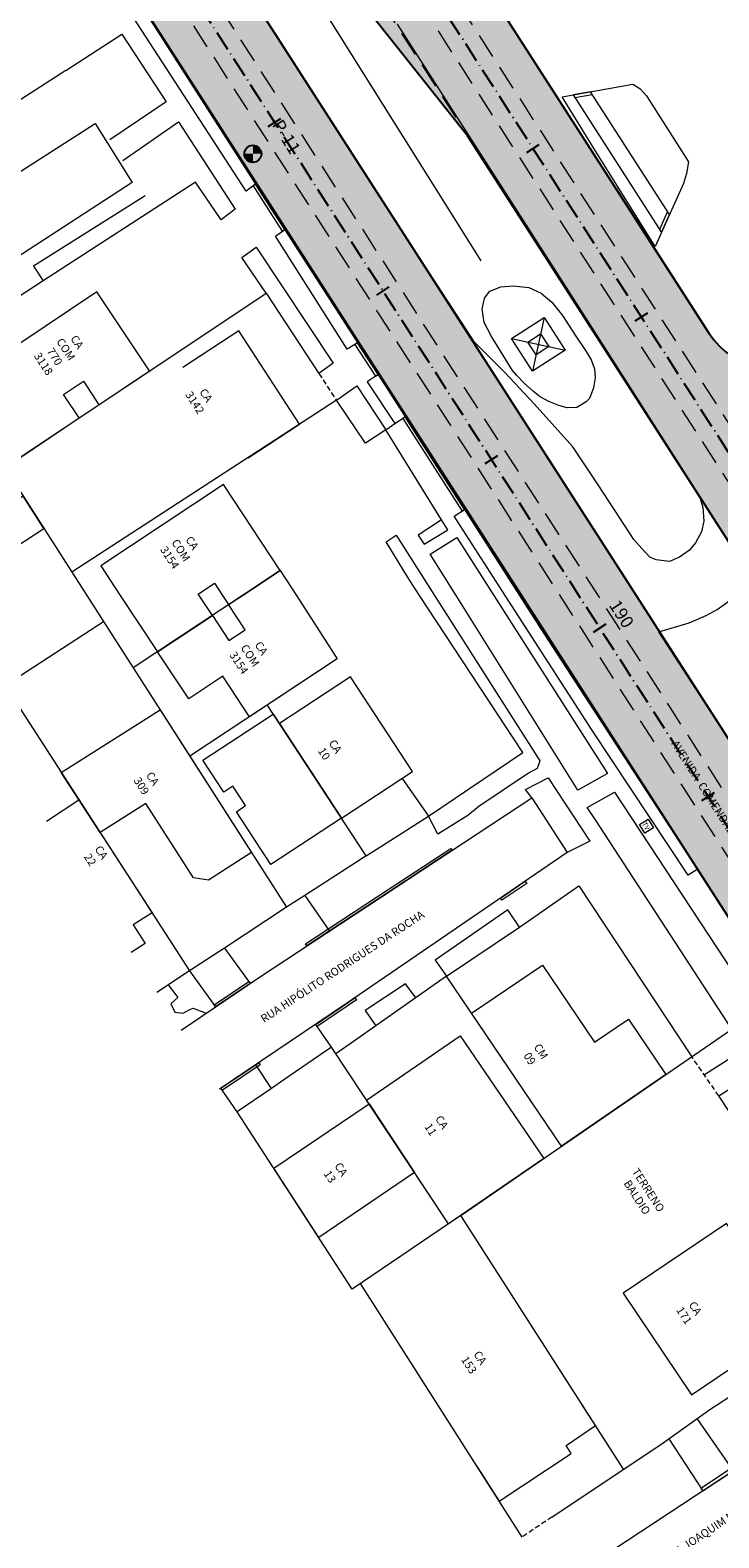
# Model space of a CAD drawing. Units: metres. Extents: x 674675 to 680851, y 7176859 to 7185862.
# Drawn here: x 677191 to 677260, y 7182784 to 7182935 of the extents above; entities that cross this region are included whole.
import ezdxf

# ---------------------------------------------------------------- set-up
doc = ezdxf.new("R2010")
doc.units = ezdxf.units.M
for name, pattern in [('DASHED', [0.75, 0.5, -0.25]), ('DASHED2', [0.375, 0.25, -0.125]), ('LIN3', [3, 2, -0.5, 0, -0.5])]:
    doc.linetypes.add(name, pattern=pattern)
for name, color, linetype, lineweight in [('BASE_DA_TORRE', 2, 'Continuous', 0), ('CALCADA', 44, 'Continuous', 0), ("CURSO_D'AGUA", 150, 'Continuous', 0), ('EDIF_ALVENARIA', 251, 'Continuous', 0), ('EDIF_MADEIRA', 251, 'Continuous', 0), ('EDIFICACAO', 251, 'Continuous', 0), ('GRADE', 2, 'GRADE', 0), ('GUIA_REBAIXADA_EXISTENTE', 3, 'Continuous', 0), ('MURO_ALVENARIA', 3, 'Continuous', 0), ('MURO_GRADE', 3, 'Continuous', 0), ('MURO_PRE_FABRICADO', 3, 'Continuous', 0), ('NET', 251, 'Continuous', 0), ('Pavimentos', 3, 'Continuous', 0), ('PG-FAIXA DE TRAFEGO', 7, 'DASHED2', 0), ('PORTAO', 8, 'DASHED', 0), ('PORTAO_PEDESTRE', 8, 'Continuous', 0), ('TERRENO', 251, 'Continuous', 0), ('TOPONIMIA_VIAS', 2, 'Continuous', 0), ('TORRE', 7, 'Continuous', 0), ('VIA_ PAVIMENTADA', 1, 'Continuous', 0)]:
    doc.layers.add(name, color=color, linetype=linetype, lineweight=lineweight)
doc.layers.add('EDIF_COMERCIAL', color=251, linetype='Continuous', lineweight=0, plot=False)
for name, color, linetype in [('P-SONDAGENS_PP', 3, 'Continuous'), ('PG-EIXO', 1, 'LIN3'), ('PG-EST', 2, 'Continuous'), ('PG-MFIO', 5, 'Continuous')]:
    doc.layers.add(name, color=color, linetype=linetype)
doc.styles.add('ARIAL', font='ARIAL.TTF', dxfattribs={"height": 2})
doc.styles.add('ROMANS', font='romans.shx')
doc.styles.get("Standard").update_dxf_attribs({"font": 'ARIAL.TTF'})
doc.linetypes.add('GRADE', pattern='A,2,-0.2,["/\\",Standard,S=0.5,R=0,X=-0.1,Y=-0.25],-0.85', length=3.05)

# ---------------------------------------------------------------- blocks, each defined once
blk = doc.blocks.new('TV_CABO')
at = {"color": 251, "linetype": 'Continuous', "flags": 128}
blk.add_lwpolyline([(-0.5060133242886877, 0.5171344032914931), (0.4939866757113123, 0.5171344032914931), (0.4939866757113123, -0.4828655967085069), (-0.5060133242886877, -0.4828655967085069)], close=True, dxfattribs=at)
at = {"color": 251, "style": 'ROMANS'}
blk.add_text('TV', height=0.5249999999999999, dxfattribs=at).set_placement((-0.4640554667957986, -0.2695592529132682))
blk = doc.blocks.new('AeccTickLine')
blk.add_line((0, -0.5), (0, 0.5))

msp = doc.modelspace()

# ---------------------------------------------------------------- hatches: boundary and pattern name
at = {"layer": 'P-SONDAGENS_PP'}
h = msp.add_hatch(color=253, dxfattribs=at)
h.paths.add_polyline_path([(677213.6056871772, 7182922.608871742), (677212.7535755219, 7182922.608871742, 0.4142135623827274), (677213.6056871772, 7182921.756760087)])
h.paths.add_polyline_path([(677213.6056871772, 7182922.608871743), (677214.4577988324, 7182922.608871742, 0.4142135623827274), (677213.6056871772, 7182923.460983397)])
at = {"layer": 'Pavimentos'}
h = msp.add_hatch(color=240, dxfattribs=at)
h.paths.add_polyline_path([(677201.7156356354, 7182956.310209841), (677187.8767185757, 7182977.991519127), (677187.5636532595, 7182978.481995725), (677178.9553285091, 7182991.868262527), (677176.2641383347, 7182990.136934825), (677238.5420360434, 7182893.292475855), (677241.2806591019, 7182894.950043697), (677210.5436503385, 7182942.747241259)])
h.paths.add_polyline_path([(677176.2641383344, 7182990.136934824), (677174.9185432349, 7182989.271270965), (677237.1727245125, 7182892.463691931), (677238.5420360448, 7182893.292475854)])
h.paths.add_polyline_path([(677174.9185432352, 7182989.271270964), (677173.5729481372, 7182988.405607106), (677235.8034129831, 7182891.634908011), (677237.1727245139, 7182892.463691932)])
h.paths.add_polyline_path([(677173.5729481364, 7182988.405607106), (677170.8817579009, 7182986.674279365), (677233.0647898875, 7182889.977340147), (677235.8034129828, 7182891.634908011)])
h.paths.add_polyline_path([(677190.6272985055, 7182999.377209752), (677187.9361083527, 7182997.645882064), (677214.4952061628, 7182956.362199529), (677228.0068796937, 7182935.54847454), (677245.1131542552, 7182908.901105504), (677250.4666805235, 7182900.509937624), (677253.1765643586, 7182902.150110882)])
h.paths.add_polyline_path([(677191.972755175, 7183000.242784554), (677190.627298506, 7182999.377209752), (677253.1765643596, 7182902.150110881), (677254.5457753518, 7182902.97883395)])
h.paths.add_polyline_path([(677196.0096788098, 7183002.839865128), (677193.3184886582, 7183001.108537441), (677255.91520119, 7182903.807687059), (677258.6538380205, 7182905.465263237)])
h.paths.add_polyline_path([(677193.3184886578, 7183001.108537439), (677191.9727551758, 7183000.242784553), (677254.5457753509, 7182902.978833952), (677255.9152011897, 7182903.807687059)])
msp.add_hatch(color=143, dxfattribs=at).paths.add_polyline_path([(677185.4853039571, 7182996.069202131), (677184.5721206631, 7182995.481722455), (677210.0394978195, 7182955.895019665), (677235.0450816172, 7182924.419302359), (677255.2429277749, 7182893.023602139), (677245.1131541256, 7182908.901105367), (677228.0068796843, 7182935.548474412), (677211.6857948907, 7182960.68988813), (677207.7606671008, 7182965.285040968), (677197.8876176459, 7182977.520989149), (677195.1683508141, 7182981.124627291), (677194.4568763019, 7182982.222699436)])
h = msp.add_hatch(color=240, dxfattribs=at)
h.paths.add_polyline_path([(677275.2886630992, 7182895.465003253), (677276.4955160486, 7182896.214935681), (677272.2018631187, 7182902.889025492), (677267.8551343695, 7182900.163696873), (677266.8500588442, 7182899.655232915), (677265.7081931528, 7182899.241022154), (677264.4003483331, 7182899.156106362), (677263.2715609764, 7182899.547281779), (677262.728300942, 7182900.028041697), (677261.160563801, 7182902.556087202, -0.09213404074704211), (677259.1562417106, 7182904.684322763), (677258.6538380198, 7182905.465263237), (677255.9152011896, 7182903.80768706), (677284.6803976032, 7182859.094826604), (677292.3962461584, 7182854.68813958, -0.1206322446344079), (677289.6357741012, 7182857.306684213), (677272.6838870791, 7182883.656838331, -0.08395900812653943), (677271.6347810063, 7182886.109789838), (677271.3663732635, 7182886.532777115), (677270.9406328378, 7182887.536845163), (677270.8085013755, 7182888.104359742), (677270.685816566, 7182889.213690223), (677271.0016478655, 7182890.529125027), (677271.358790231, 7182891.558327574), (677272.0409961633, 7182892.821196225), (677272.8330896291, 7182893.792353243)])
h.paths.add_polyline_path([(677255.9152011896, 7182903.80768706), (677254.5457753502, 7182902.978833952), (677281.6726599914, 7182860.812610229), (677284.6803976019, 7182859.094826605)])
h.paths.add_polyline_path([(677254.5457753503, 7182902.978833951), (677253.1765643595, 7182902.150110881), (677295.320497738, 7182836.641230457), (677297.2228841465, 7182836.641230457)])
h.paths.add_polyline_path([(677253.1765643606, 7182902.150110882), (677250.4666805429, 7182900.509937636), (677255.2429274737, 7182893.023602961), (677291.5154898221, 7182836.641230457), (677295.3204977388, 7182836.641230457)])
h = msp.add_hatch(color=240, dxfattribs=at)
h.paths.add_polyline_path([(677235.8034129832, 7182891.634908011), (677233.0647898881, 7182889.977340147), (677267.36371436, 7182836.641230457), (677271.1682718681, 7182836.641230457)])
h.paths.add_polyline_path([(677237.1727245132, 7182892.463691934), (677235.803412982, 7182891.634908012), (677271.1682718686, 7182836.641230457), (677273.0705506016, 7182836.641230457)])
h.paths.add_polyline_path([(677238.5420360436, 7182893.292475855), (677237.1727245132, 7182892.463691932), (677273.070550601, 7182836.641230457), (677274.9728293336, 7182836.641230457)])
h.paths.add_polyline_path([(677258.9377960515, 7182867.49253559), (677254.1411540512, 7182874.887938707), (677254.175515967, 7182874.898059243), (677241.2806591016, 7182894.950043698), (677238.5420360431, 7182893.292475856), (677274.9728293334, 7182836.641230456), (677278.7773867954, 7182836.641230456)])

# ---------------------------------------------------------------- linework, layer by layer
at = {"layer": 'BASE_DA_TORRE'}
msp.add_lwpolyline([(677238.0361702143, 7182903.410314342), (677237.4444666579, 7182904.380356976), (677236.6992320563, 7182905.753866989), (677236.4973830384, 7182907.097935059), (677236.727009619, 7182908.20347291), (677237.2459766703, 7182908.887759041), (677238.3637486044, 7182909.337804088), (677239.605973277, 7182909.417493363), (677241.164063511, 7182909.272757383), (677242.3860163612, 7182908.702488876), (677243.4630967688, 7182907.810922933), (677244.5025911621, 7182906.453349943), (677245.8540307496, 7182904.39921236), (677246.8850536521, 7182902.869339298), (677247.3694707806, 7182902.044006276), (677247.7245158501, 7182901.151840286), (677247.7785679984, 7182900.244963734), (677247.622302652, 7182899.244276289), (677247.2052952801, 7182898.179824104), (677246.886360424, 7182897.855463993), (677245.9410604239, 7182897.276650517), (677244.9786303302, 7182897.25030178), (677244.1597779621, 7182897.496810224), (677243.1505479417, 7182897.889256127), (677242.2706899804, 7182898.348534999), (677241.622347856, 7182898.862994788), (677240.6843694979, 7182899.715315446), (677239.9415040143, 7182900.490373384), (677239.5255287992, 7182900.983368069)], close=True, dxfattribs=at)
at = {"layer": 'CALCADA'}
for points in [[(677213.8733011286, 7182919.591124314), (677212.9255121183, 7182918.867962406), (677197.8892404658, 7182942.065647027), (677198.9902318738, 7182942.822720389)], [(677194.9411817997, 7182930.924873599), (677200.5055756873, 7182934.542574892), (677204.9519117264, 7182927.807747864), (677199.3196109429, 7182924.001456765)], [(677200.6250281194, 7182921.937258177), (677206.1812202915, 7182925.792760279), (677211.8391401354, 7182917.084881988), (677210.4405580488, 7182916.034137989), (677207.8666512822, 7182919.78885026)], [(677224.0566431895, 7182903.753697277), (677223.023848781, 7182903.101686435), (677215.8523246829, 7182914.373018798), (677216.7827272622, 7182915.057154919)], [(677214.919777247, 7182908.700451717), (677212.4908208983, 7182912.244512592), (677213.9341924159, 7182913.273162744), (677221.6184407267, 7182901.71343175), (677220.2003283382, 7182900.659782844)], [(677226.0978446433, 7182900.581728504), (677225.0311543427, 7182899.852518481), (677227.7911835075, 7182895.684939882), (677228.8147017334, 7182896.349835392)], [(677257.966696041, 7182851.168449368), (677257.0563680518, 7182850.584384537), (677247.441492059, 7182865.110510842), (677238.8043411245, 7182878.519295067), (677233.7090748976, 7182886.429464279), (677234.7334512302, 7182887.101865985)], [(677240.5416098576, 7182862.839636614), (677230.2443482891, 7182878.519295067), (677229.0276914166, 7182880.371900644), (677226.9242623523, 7182883.868248058), (677227.8997944647, 7182884.532906332), (677231.7340843052, 7182878.519295067), (677242.2568466828, 7182862.015638585), (677241.9948403236, 7182861.226940562), (677241.1252974087, 7182860.772942862), (677236.1543964004, 7182857.431904809), (677235.0693490605, 7182856.536313238), (677232.0777205162, 7182854.686773507), (677231.1245845993, 7182856.497528478)], [(677241.4542373948, 7182858.32451984), (677240.8325401666, 7182859.13601032), (677243.0940929562, 7182860.296742767), (677247.2524971548, 7182853.982389538), (677244.9820193003, 7182852.856390351)], [(677261.426850734, 7182835.221180006), (677247.7985342256, 7182856.131888529), (677246.9837264415, 7182857.337352042), (677249.7230471555, 7182858.89342109), (677264.1833219404, 7182836.878361692), (677265.4242281727, 7182834.955546241), (677258.682547417, 7182830.645033867)], [(677205.1531042011, 7182839.627174015), (677206.0955645874, 7182838.387197698), (677205.4041234133, 7182837.761030407), (677205.8022122852, 7182836.899943511), (677206.6382103187, 7182836.802229851), (677207.322115912, 7182837.185712364), (677207.6439978605, 7182837.321865146), (677208.9361355595, 7182836.809343953)], [(677229.869004466, 7182838.353365982), (677228.827632116, 7182839.739220085), (677224.8176623319, 7182837.073644879), (677225.891387904, 7182835.543894577)], [(677260.1261013411, 7182828.564878675), (677266.7287364064, 7182832.784944291), (677281.4257335276, 7182810.448578208), (677294.0051941668, 7182789.813148636), (677296.9429676298, 7182785.467103068), (677295.158150002, 7182783.901454749)]]:
    msp.add_lwpolyline(points, dxfattribs=at)
at = {"layer": 'CALCADA', "flags": 128}
for points in [[(677245.575576575, 7182928.493840167), (677254.3936745255, 7182914.740180005)], [(677255.2028017546, 7182916.551919689), (677247.3046040589, 7182928.806098661)], [(677202.8510045677, 7182918.417419828), (677191.7141899132, 7182911.404497407), (677192.6532206296, 7182909.921982653)], [(677218.7862109694, 7182848.562393143), (677221.2417680247, 7182845.002661864)], [(677210.7704562219, 7182843.319426623), (677213.3327552923, 7182839.776563365)], [(677207.2930291123, 7182841.033734137), (677209.8775860686, 7182837.444716217)], [(677221.4621703407, 7182833.417612528), (677219.8769953974, 7182835.690223226)], [(677215.462312596, 7182829.307419891), (677213.9062390357, 7182831.671129718)], [(677212.0350340703, 7182826.959568399), (677210.420304263, 7182829.324643451)], [(677257.9431743046, 7182796.330955168), (677261.562061532, 7182791.122406883)], [(677255.1203762582, 7182794.326738981), (677258.5207986631, 7182789.120483792)]]:
    msp.add_lwpolyline(points, dxfattribs=at)
at = {"layer": 'CALCADA'}
for points in [[(677221.9484655595, 7182897.997902994), (677223.9775385694, 7182899.454555149), (677226.8635273736, 7182895.04848301), (677224.8471664218, 7182893.707655489)], [(677232.4330748435, 7182886.064871185), (677230.0942390959, 7182884.539787157), (677230.6925000424, 7182883.651939402), (677233.0769985262, 7182885.078319697)], [(677237.6537128381, 7182878.519295067), (677249.0062838703, 7182860.753486899), (677246.0433491825, 7182859.064575751), (677233.8855069318, 7182878.519295067), (677231.3021834473, 7182882.653074092), (677233.9543470616, 7182884.308487888)], [(677232.9279874915, 7182840.513987853), (677240.2164871978, 7182845.397202311), (677239.0467021428, 7182847.133541874), (677231.7897669384, 7182842.103710674)]]:
    msp.add_lwpolyline(points, close=True, dxfattribs=at)
at = {"layer": "CURSO_D'AGUA", "flags": 128}
msp.add_lwpolyline([(677236.4115209809, 7182911.931079371), (677217.9504363268, 7182941.346638272)], dxfattribs=at)
at = {"layer": 'EDIFICACAO'}
for points in [[(677198.2404519743, 7182897.559441821), (677203.2893002174, 7182900.931836526), (677198.0250021283, 7182908.813073592), (677185.0585895482, 7182900.152115814), (677190.3228876074, 7182892.270878793), (677196.2649074099, 7182896.239870365), (677194.703800832, 7182898.577019746), (677196.6793453958, 7182899.896591204)], [(677173.4827989262, 7182893.132572518), (677176.5056745773, 7182888.489671643), (677178.4300649771, 7182889.742593693), (677184.7721793513, 7182880.001601403), (677192.7384264268, 7182885.188223939), (677190.6616713569, 7182888.427473631), (677190.0392273421, 7182888.022216033), (677182.7736335323, 7182899.181600586)], [(677212.5646530719, 7182878.519295067), (677216.337572156, 7182881.017092918), (677210.663008478, 7182889.588510972), (677198.4088319158, 7182881.475838705), (677200.3661620845, 7182878.519295067), (677204.0833955783, 7182872.904420676), (677209.5595454907, 7182876.529813953), (677208.2424428602, 7182878.519295067), (677208.1496369254, 7182878.659478261), (677209.7697819, 7182879.732068095), (677210.5726779596, 7182878.519295067), (677211.1796904675, 7182877.602403784)], [(677217.9456115415, 7182878.519295067), (677222.017325576, 7182872.194625), (677213.2769689859, 7182866.414985494), (677210.6012335031, 7182870.456679046), (677207.1962467699, 7182868.202464646), (677204.0833955783, 7182872.904420676), (677209.5595454907, 7182876.529813953), (677211.2201859832, 7182874.021419526), (677212.8403309598, 7182875.094009358), (677211.1796904675, 7182877.602403784), (677212.5646530719, 7182878.519295067), (677216.337572156, 7182881.017092918)], [(677216.2469212916, 7182865.742374937), (677222.4476991174, 7182856.280496103), (677229.5519753532, 7182860.936235129), (677223.3511975368, 7182870.39811397)], [(677204.3390933383, 7182867.093910719), (677213.4747170921, 7182852.844485327), (677209.1801778504, 7182850.09116064), (677207.6626705463, 7182850.339536527), (677202.9054963267, 7182857.759609961), (677198.3555443779, 7182854.842534503), (677194.4781798262, 7182860.833790661)], [(677215.6442320757, 7182866.662029293), (677222.4476991174, 7182856.280496103), (677215.4095961839, 7182851.6681233), (677211.9614260988, 7182856.929748204), (677212.8833687976, 7182857.533937069), (677211.614399444, 7182859.470280319), (677210.7066574177, 7182858.875397767), (677208.6203297733, 7182862.058962777)], [(677244.4188118707, 7182823.519955385), (677235.4333007421, 7182836.80882508), (677242.5312284733, 7182841.608218112), (677247.7246186915, 7182833.927599315), (677251.093582996, 7182836.205585852), (677254.8286391919, 7182830.681729223)], [(677224.9511360538, 7182828.142234181), (677234.3071747922, 7182834.566588353), (677242.6365391465, 7182822.293783829), (677233.133178441, 7182815.770840259)], [(677229.7414486299, 7182820.899196186), (677220.1789258327, 7182814.404800565), (677215.6880220702, 7182821.328057374), (677225.2107167477, 7182827.749743544)], [(677260.8913672136, 7182815.826447463), (677250.5677407921, 7182808.86068306), (677257.4107577947, 7182798.718974692), (677267.7343842315, 7182805.684739072), (677266.9390132498, 7182806.863520381)]]:
    msp.add_lwpolyline(points, close=True, dxfattribs=at)
for points in [[(677213.1324310625, 7182892.272547486), (677218.2640798908, 7182895.605169868), (677212.209941725, 7182904.927471486), (677206.5961295393, 7182901.28172004)], [(677193.0003576762, 7182855.982160076), (677196.2315851956, 7182858.12462689), (677203.5360674987, 7182846.838566534), (677201.6572353842, 7182845.62256241), (677202.8597856583, 7182843.764517678), (677201.4626038934, 7182842.860243808)], [(677236.0683531563, 7182791.424389465), (677238.1923700472, 7182788.09337382), (677245.3829280864, 7182792.864044396), (677244.8866215493, 7182793.644135621), (677247.8048153012, 7182795.636778688), (677246.3552258796, 7182797.900622562)]]:
    msp.add_lwpolyline(points, dxfattribs=at)
at = {"layer": 'GRADE', "ltscale": 0.05, "flags": 128}
for points in [[(677194.941181799, 7182930.9248736), (677186.8398791306, 7182925.74034829)], [(677192.6532206296, 7182909.921982653), (677185.2358328094, 7182905.111339656)], [(677232.4330748435, 7182886.064871185), (677226.8635273736, 7182895.04848301), (677227.7911835075, 7182895.684939882)], [(677226.6364592763, 7182853.611096045), (677231.1245845987, 7182856.49752848)], [(677224.9200364595, 7182852.507911916), (677223.9615675608, 7182851.890802232), (677218.7862109693, 7182848.562393145), (677216.9692400843, 7182847.393850977)], [(677232.9279770694, 7182840.51398087), (677240.2164871978, 7182845.397202311), (677246.1343394851, 7182849.513989851)], [(677210.770456222, 7182843.319426623), (677207.2930291129, 7182841.033734137)], [(677207.2930291129, 7182841.033734135), (677204.0255464334, 7182838.886036895)], [(677224.3252705775, 7182834.437714087), (677221.8926385149, 7182832.766736969)], [(677215.462312596, 7182829.307419889), (677212.0350340713, 7182826.959568397)], [(677266.1683340941, 7182819.387028461), (677260.1261013413, 7182828.564878676)], [(677259.2324145032, 7182797.246329215), (677263.9869924943, 7182800.325743723)], [(677243.4660712383, 7182786.510779711), (677254.5512622418, 7182793.922662066), (677259.232414504, 7182797.246329216)]]:
    msp.add_lwpolyline(points, dxfattribs=at)
at = {"layer": 'GUIA_REBAIXADA_EXISTENTE'}
for points in [[(677245.575576575, 7182928.493840167), (677245.750748685, 7182928.220622782), (677247.4806046836, 7182928.533030901), (677247.3046040591, 7182928.806098661)], [(677213.8733011286, 7182919.591124314), (677213.6344101453, 7182919.408850772), (677215.410608379, 7182916.635011001), (677216.540565243, 7182914.879090296), (677216.7827272622, 7182915.057154919), (677215.663069193, 7182916.797071467)], [(677254.2000138845, 7182915.042234106), (677254.3936745255, 7182914.740180005), (677255.2028017546, 7182916.551919689), (677255.0087225706, 7182916.853036621)], [(677224.0566431895, 7182903.753697277), (677223.7719144147, 7182903.57394587), (677225.8593162029, 7182900.418665871), (677226.0978446433, 7182900.581728504)], [(677228.8147017334, 7182896.349835392), (677228.5621762442, 7182896.185790376), (677234.4946361016, 7182886.945107482), (677234.7334512302, 7182887.101865985)], [(677233.5009806282, 7182853.082599362), (677227.2586542832, 7182848.968337839), (677219.0066414338, 7182843.529509896), (677218.8678877539, 7182843.722188739), (677227.1199006033, 7182849.161016682), (677233.3824448399, 7182853.252937686)], [(677238.4594699063, 7182848.098936502), (677238.3207162264, 7182848.291615345), (677240.7860987912, 7182849.981062077), (677240.9520190844, 7182849.772486892)], [(677209.8775860686, 7182837.444716217), (677209.7388323887, 7182837.63739506), (677213.1874310846, 7182839.977501578), (677213.3327552923, 7182839.776563365)], [(677220.0157490773, 7182835.497544384), (677219.8769953974, 7182835.690223226), (677223.7827962278, 7182838.329250154), (677223.9489532155, 7182838.137791611)], [(677210.5590579429, 7182829.131964608), (677210.420304263, 7182829.324643451), (677214.1956435409, 7182831.865936489), (677214.3357807247, 7182831.667736394)], [(677258.3306946903, 7182789.354467487), (677258.5207986627, 7182789.120483792), (677261.562061532, 7182791.122406883), (677261.3993357663, 7182791.379432875)]]:
    msp.add_lwpolyline(points, close=True, dxfattribs=at)
at = {"layer": 'MURO_ALVENARIA', "flags": 128}
for points in [[(677207.8666512816, 7182919.788850258), (677192.6532206307, 7182909.921982653)], [(677188.834825888, 7182891.276923096), (677214.9197772474, 7182908.700451717)], [(677181.2718454847, 7182903.073394568), (677197.0140251495, 7182878.519295067), (677216.969240083, 7182847.393850975)], [(677221.9484655582, 7182897.997902995), (677195.5268048625, 7182880.839009089)], [(677171.253723538, 7182896.556258196), (677182.9971352826, 7182878.519295067), (677188.8571878294, 7182869.5187121), (677207.2930291137, 7182841.033734136)], [(677216.337572156, 7182881.017092918), (677212.5646530709, 7182878.519295067), (677201.6476740657, 7182871.291892069)], [(677185.6247359548, 7182867.419110523), (677198.6898493803, 7182875.905403234)], [(677222.0173255762, 7182872.194625002), (677207.3058223015, 7182862.466510979)], [(677224.9203559142, 7182852.507424454), (677215.0414778404, 7182867.581782865)], [(677228.5140839336, 7182860.256060059), (677231.1245845989, 7182856.497528479), (677240.5416098572, 7182862.839636615)], [(677244.4188118711, 7182823.519955386), (677232.9279874846, 7182840.513987849)], [(677250.5958603984, 7182791.27796491), (677234.3751394119, 7182816.610089503), (677261.4268507342, 7182835.221180007)], [(677233.1331784402, 7182815.770840261), (677221.462170338, 7182833.417612527), (677216.6916722093, 7182830.149590664)], [(677234.375139411, 7182816.610089504), (677223.5106920828, 7182809.268490684), (677212.0350340717, 7182826.959568399)], [(677240.4762289989, 7182784.511683894), (677224.3349341283, 7182809.825468337)]]:
    msp.add_lwpolyline(points, dxfattribs=at)
at = {"layer": 'MURO_GRADE', "ltscale": 0.1, "flags": 128}
for points in [[(677214.9197772474, 7182908.700451717), (677220.2003283384, 7182900.659782844)], [(677216.9692400834, 7182847.393850976), (677210.7704562214, 7182843.319426623)], [(677232.9279873114, 7182840.513988105), (677232.6048155372, 7182840.285724935)], [(677230.4581487305, 7182838.769490548), (677224.3252705786, 7182834.437714088)]]:
    msp.add_lwpolyline(points, dxfattribs=at)
at = {"layer": 'MURO_PRE_FABRICADO'}
msp.add_lwpolyline([(677246.1343394851, 7182849.513989851), (677257.4199157411, 7182832.46448085)], dxfattribs=at)
at = {"layer": 'P-SONDAGENS_PP', "color": 253}
msp.add_circle((677213.6056871772, 7182922.608871742), 0.8521116552734329, dxfattribs=at)
at = {"layer": 'PG-EIXO'}
msp.add_line((677455.6596791226, 7182590.36594189), (677124.5490520161, 7183105.04667152), dxfattribs=at)
at = {"layer": 'PG-EIXO', "color": 253, "flags": 128}
msp.add_lwpolyline([(674899.8232033469, 7185705.689174342), (674944.8953099754, 7185595.813511113, 0.1162558521322622), (674994.2532367368, 7185526.785443611), (675133.5265363222, 7185404.984242198, -0.0622202272340023), (675183.0116940563, 7185349.458946909), (675266.9239983007, 7185227.763324109, 0.2386821551186224), (675433.5225821973, 7185137.066235865), (675449.940277114, 7185136.574537554, -0.07714425664712235), (675529.8583656402, 7185121.707675203), (675687.328145228, 7185066.375286488, -0.07989899036062474), (675729.1920463383, 7185043.647871999), (675763.9083066528, 7185016.880546175, 0.111035859238591), (675833.5150572358, 7184984.479332038), (675868.1444058095, 7184976.935484707, -0.1984599737946545), (675927.7680684911, 7184935.588878791), (676008.5503751048, 7184810.287903018), (676169.3625364839, 7184559.25324225, 0.01323957844546928), (676198.8340101487, 7184515.82302309, -0.0120534005851401), (676226.2349109332, 7184475.649492675), (676331.9764344153, 7184312.293786143, -0.01491256192834589), (676363.1462449951, 7184260.839678357, 0.01360756532246052), (676390.9755170575, 7184214.628342015), (676490.6465231399, 7184058.874771954, -0.01700286899856375), (676525.5087830434, 7184000.085503191, 0.01791296209674797), (676554.6342748351, 7183951.173402225), (676825.663528713, 7183531.018053418, 0.01414496519025678), (676857.5064425529, 7183484.591955507, -0.01414496518679764), (676889.6565227694, 7183437.718017419), (676933.7244764684, 7183369.402932636, -0.01414496526222312), (676963.172587225, 7183320.786037044, 0.01414496524517574), (676992.339346539, 7183272.633634122), (677107.6040239398, 7183093.947864777), (677732.7527483754, 7182121.818229373)], format="xyb", dxfattribs=at)
at = {"layer": 'PG-FAIXA DE TRAFEGO', "ltscale": 10}
for p, q in [((677458.7196325628, 7182588.566792841), (677125.8948419711, 7183105.912414403)), ((677452.5997259122, 7182592.165090582), (677123.2036518187, 7183104.181086714)), ((677233.8867303684, 7182926.219853174), (677163.7712255998, 7183035.207976719))]:
    msp.add_line(p, q, dxfattribs=at)
at = {"layer": 'PG-FAIXA DE TRAFEGO', "color": 253, "ltscale": 10}
for p, q in [((677108.922146213, 7183094.856249908), (677734.1026031191, 7182122.677269325)), ((677106.2453583492, 7183093.102526022), (677731.4028936318, 7182120.959189421))]:
    msp.add_line(p, q, dxfattribs=at)
at = {"layer": 'PG-MFIO', "flags": 128}
for points in [[(677259.1562417105, 7182904.684322763), (677135.7258688386, 7183096.545520541, -0.4110814769248795), (677138.0537484769, 7183107.555093944), (677139.7948769636, 7183108.701754711)], [(677412.7729267277, 7182610.52446965), (677163.2638189266, 7182998.520459238, 0.4175992537459546), (677152.1305685405, 7183000.871744522), (677150.5379750936, 7182999.821406245)], [(677249.8636702703, 7182919.128773067), (677259.1562417077, 7182904.684322761, 0.4096492908119557), (677270.1069996919, 7182902.217930282), (677271.9119484742, 7182903.339671226)]]:
    msp.add_lwpolyline(points, format="xyb", dxfattribs=at)
at = {"layer": 'PG-MFIO', "color": 253, "flags": 128}
msp.add_lwpolyline([(677745.9717106214, 7182130.230702453), (677664.7951021887, 7182256.412297495, 0.01270025973455205), (677636.238159816, 7182298.41722899), (677595.3762938359, 7182355.35592676, -0.01331917712288007), (677565.4827198604, 7182399.444191648), (677534.1650163751, 7182448.39053352, -0.01122083006608503), (677510.832223391, 7182486.725713482), (677471.1492438493, 7182555.344874968, 0.01183972498854896), (677446.479819262, 7182595.763388325), (677235.045081614, 7182924.419302368), (677210.0394978212, 7182955.895019665), (677166.7563056204, 7183023.174773474, 0.9999999999999999), (677161.1446115192, 7183019.564593284), (677736.8023284316, 7182124.395324619)], format="xyb", dxfattribs=at)
at = {"layer": 'PORTAO', "flags": 128}
for points in [[(677220.2003283377, 7182900.659782844), (677221.9484655594, 7182897.997902995)], [(677260.1261013412, 7182828.564878674), (677257.4199157429, 7182832.464480847)], [(677243.4660712375, 7182786.51077971), (677240.4762289986, 7182784.511683897)]]:
    msp.add_lwpolyline(points, dxfattribs=at)
at = {"layer": 'PORTAO_PEDESTRE', "flags": 128}
for points in [[(677224.9203559145, 7182852.507424453), (677226.6364592762, 7182853.611096042)], [(677232.6048155372, 7182840.285724935), (677230.4581487305, 7182838.769490548)], [(677216.6916722093, 7182830.149590664), (677215.4623125952, 7182829.307419891)]]:
    msp.add_lwpolyline(points, dxfattribs=at)
at = {"layer": 'TORRE'}
for points in [[(677239.4094957481, 7182904.182315043), (677242.6960507534, 7182906.281971253), (677244.7957069627, 7182902.995416248), (677241.5091519579, 7182900.895760038)], [(677241.066791506, 7182903.817115415), (677242.3308511237, 7182904.624675496), (677243.1384112043, 7182903.360615878), (677241.8743515867, 7182902.553055798)]]:
    msp.add_lwpolyline(points, close=True, dxfattribs=at)
for points in [[(677242.6960507534, 7182906.281971253), (677241.5091519579, 7182900.895760038)], [(677239.4094957481, 7182904.182315043), (677244.7957069627, 7182902.995416248)]]:
    msp.add_lwpolyline(points, dxfattribs=at)
at = {"layer": 'VIA_ PAVIMENTADA'}
for points in [[(677228.0068796418, 7182935.54847447), (677245.1131541319, 7182908.901105766), (677258.1797229535, 7182888.420441719), (677258.52156131, 7182887.28730092), (677258.6312923034, 7182885.932197498), (677258.3816142159, 7182884.87203445), (677257.806156478, 7182883.773860901), (677257.1803104265, 7182883.032552081), (677256.199754299, 7182882.328039792), (677255.1865676948, 7182881.921527777), (677253.8677253809, 7182882.085267617), (677253.2217885916, 7182882.328093911), (677252.4309401292, 7182883.188383082), (677251.6302137948, 7182884.113055076), (677248.0865414878, 7182889.563570418), (677245.5588353454, 7182893.35483451), (677241.6798042932, 7182897.649534141), (677238.746595347, 7182900.770612906), (677235.7434656721, 7182903.807075746), (677227.9713005243, 7182915.702064311), (677217.4182321792, 7182932.185440054), (677201.7156356162, 7182956.310209825)], [(677200.0452351674, 7182941.186033688), (677215.5359797527, 7182916.994564949), (677227.6433484595, 7182898.180059707), (677240.2263421615, 7182878.519295067), (677242.6668199251, 7182874.706080179), (677258.8169596901, 7182849.860387024), (677274.0145972542, 7182826.146281751), (677289.7690920851, 7182801.629018379), (677313.6960235237, 7182764.587914442), (677333.2791840114, 7182734.370333767), (677351.3027816182, 7182706.319437219), (677368.3498408605, 7182679.822502621), (677368.9406799846, 7182678.253759917), (677368.9605322399, 7182677.246814518), (677368.7556770011, 7182676.349653597), (677368.2714476621, 7182675.328151039), (677367.6450790901, 7182674.610739077), (677366.6097151374, 7182673.144088428), (677364.9751051123, 7182671.756513502), (677355.8893942594, 7182665.058171084), (677338.1884689712, 7182653.284693918), (677328.9729819559, 7182647.024857163)], [(677162.7717759825, 7182903.058685947), (677167.1873530257, 7182905.868905234), (677186.8800717192, 7182918.626076518), (677197.843631832, 7182925.647199119), (677201.5685132452, 7182919.752066805), (677190.6130400526, 7182912.617940092), (677167.4503343544, 7182897.212475048), (677166.7754377002, 7182896.7746542)], [(677373.7506288599, 7182689.500254059), (677358.3875591019, 7182713.196662341), (677345.2638229836, 7182733.769733714), (677330.2363570755, 7182756.745146351), (677314.8992982631, 7182780.798110038), (677289.9204905, 7182819.483581761), (677271.804981644, 7182847.654068882), (677254.1411540521, 7182874.887938707), (677257.1759592106, 7182875.781773051), (677258.8483047903, 7182876.506242882), (677259.9528080467, 7182877.118485361), (677260.8844354303, 7182877.776027), (677261.6338518235, 7182878.38329576), (677263.4207798871, 7182880.253363845), (677275.285407738, 7182861.764852689), (677290.7297199618, 7182837.852202997), (677301.419458915, 7182821.257658781), (677319.4951468037, 7182793.26115015), (677335.7199145457, 7182767.976983873), (677350.1595940539, 7182745.587736872), (677363.0033181267, 7182725.572713208), (677377.4163497686, 7182703.27167933)], [(677206.4477948007, 7182835.129996307), (677214.1772300798, 7182840.34648802), (677241.4542373948, 7182858.32451984), (677244.9820193003, 7182852.856390351), (677222.9658202676, 7182837.769403019), (677210.2608508439, 7182829.217310616)], [(677242.8006014188, 7182778.772602926), (677271.5472528862, 7182797.695197854), (677279.0319863136, 7182802.339719502), (677282.9156698122, 7182796.237739253), (677248.8219628741, 7182774.101409255), (677246.7012322351, 7182772.731431167)]]:
    msp.add_lwpolyline(points, dxfattribs=at)
msp.add_lwpolyline([(677244.4820870586, 7182928.296358411), (677251.549939758, 7182929.572796782), (677252.2508580196, 7182929.119366664), (677252.8963394376, 7182928.383456825), (677257.1082276469, 7182921.811035975), (677256.9065030768, 7182920.635733593), (677256.5830597146, 7182919.642494367), (677253.7823380826, 7182913.371319267), (677247.6837601006, 7182923.089520117)], close=True, dxfattribs=at)

# ---------------------------------------------------------------- block references
at = {"layer": 'NET', "rotation": 301.9999999730184}
msp.add_blockref('TV_CABO', (677252.8903, 7182855.4721), dxfattribs=at)
at = {"layer": 'PG-EST', "yscale": 1.5, "zscale": 1.5}
for p, xscale, rotation in [((677215.7776176883, 7182925.733882823), 1.499999999875724, 302.7439099990939), ((677241.5717026748, 7182923.146072222), 1.499999999742808, 302.7544576282505), ((677226.5953191635, 7182908.911952648), 1.499999999875724, 302.7439099990939), ((677252.3925007291, 7182906.326133772), 1.499999999742808, 302.7544576282505), ((677237.4130206387, 7182892.090022474), 1.499999999875724, 302.7439099990939), ((677248.2307221141, 7182875.2680923), 1.499999999875724, 302.7439099990939), ((677259.0484235893, 7182858.446162125), 1.499999999875724, 302.7439099990939)]:
    msp.add_blockref('AeccTickLine', p, dxfattribs=dict(at, xscale=xscale, rotation=rotation))

# ---------------------------------------------------------------- texts
at = {"layer": 'EDIF_ALVENARIA', "char_height": 0.8, "attachment_point": 5, "rotation": 303, "style": 'ARIAL'}
for s, insert, width in [('CA 3142', (677208.2825458418, 7182898.074455207), 2.797271487070248), ('CA 10', (677221.1945089941, 7182863.021182639), 1.554160982253961), ('CA 309', (677202.9550369948, 7182859.806362337), 1.864665757166222), ('CA 22', (677197.8337668845, 7182852.440698107), 1.554160982253961), ('CA 11', (677231.8302748189, 7182825.505540313), 1.651736580068246), ('CA 13', (677221.773669984, 7182820.802819163), 1.554160982253961), ('CA 171', (677257.1332014817, 7182806.934830636), 1.864665757166222), ('CA 153', (677235.6560742895, 7182801.995811552), 1.864665757166222)]:
    msp.add_mtext(s, dxfattribs=dict(at, insert=insert, width=width))
at = {"layer": 'EDIF_COMERCIAL', "char_height": 0.8, "attachment_point": 5, "rotation": 303, "style": 'ARIAL'}
for s, insert, width in [('CA COM 770 3118', (677194.2903168792, 7182902.671982802), 2.714482521638274), ('CA COM 3154', (677206.3348683054, 7182882.969427817), 2.669417970231734), ('CA COM 3154', (677213.247142313, 7182872.464392989), 2.607366984942928)]:
    msp.add_mtext(s, dxfattribs=dict(at, insert=insert, width=width))
at = {"layer": 'EDIF_MADEIRA', "insert": (677241.7251414723, 7182832.57620502), "char_height": 0.8, "width": 1.820906842243858, "attachment_point": 5, "rotation": 303, "style": 'ARIAL'}
msp.add_mtext('CM 09', dxfattribs=at)
at = {"layer": 'P-SONDAGENS_PP', "color": 2, "style": 'ROMANS'}
msp.add_text('P-11', height=1.27, rotation=301.7119349411923, dxfattribs=at).set_placement((677215.4693178169, 7182925.516281785))
at = {"layer": 'PG-EST', "insert": (677249.5491408915, 7182876.115929653), "char_height": 1.27, "attachment_point": 8, "rotation": 302.74390999668196}
msp.add_mtext('190', dxfattribs=at)
at = {"layer": 'TERRENO', "color": 254, "insert": (677253.4176144841, 7182819.374129977), "char_height": 0.8, "width": 1.864665757166222, "attachment_point": 2, "rotation": 303, "style": 'ARIAL'}
msp.add_mtext('TERRENO BALDIO', dxfattribs=at)
at = {"layer": 'TOPONIMIA_VIAS', "style": 'ARIAL'}
for s, rotation, p in [('AVENIDA  COMENDADOR FRANCO', 302.5120731671587, (677255.3354170588, 7182863.721934977)), ('RUA HIPÓLITO RODRIGUES DA ROCHA', 33.4529985368808, (677214.7198835167, 7182835.820485598)), ('RUA JOAQUIM MARIANO RIBAS', 33.4529985368808, (677254.9010734673, 7182781.91195058))]:
    msp.add_text(s, height=0.8, rotation=rotation, dxfattribs=at).set_placement(p)

doc.saveas('drawing.dxf')
